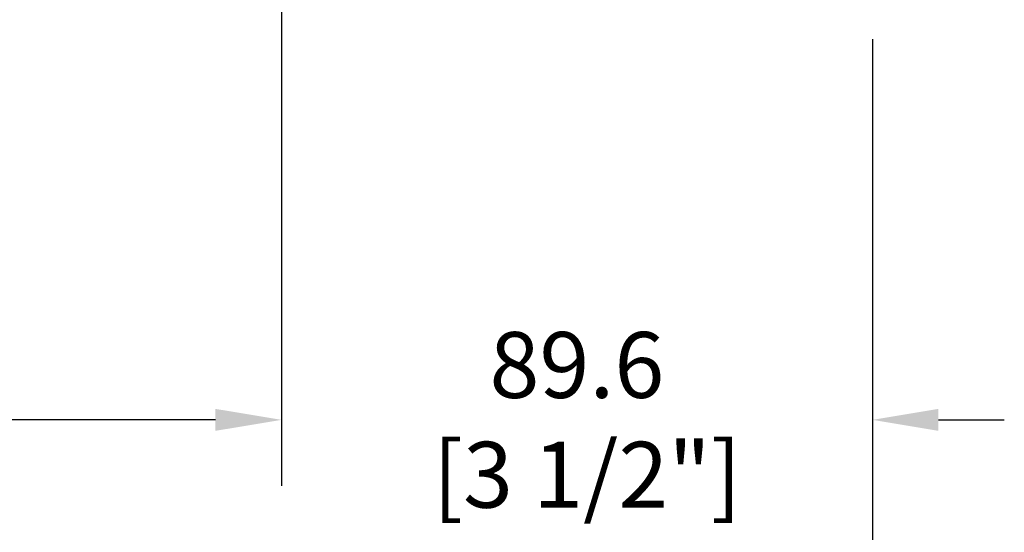
# Model space of a CAD drawing. Units: millimetres. Extents: x 1210 to 1996, y 94 to 289.
# Drawn here: x 1421 to 1427, y 161 to 164 of the extents above; entities that cross this region are included whole.
import ezdxf

# ---------------------------------------------------------------- set-up
doc = ezdxf.new("R2010")
doc.units = ezdxf.units.MM
doc.header["$MEASUREMENT"] = 0
doc.header["$PDMODE"] = 3
doc.layers.add('Dimensions - Cotes', color=7, linetype='Continuous')
doc.layers.add('Text English - Texte anglais', color=7, linetype='Continuous')
doc.styles.add('Century-10', font='GOTHIC.TTF', dxfattribs={"height": 0.3937})
doc.dimstyles.new('1-1', dxfattribs={"dimtxt": 0.3937, "dimasz": 0.3937, "dimexe": 0.3937, "dimexo": 0.3937, "dimgap": 0.3937, "dimtad": 0, "dimtih": 1, "dimtoh": 1, "dimdec": 1, "dimlfac": 25.4, "dimzin": 0, "dimdsep": 46, "dimtxsty": 'Century-10', "dimcen": 0, "dimadec": 1, "dimazin": 0, "dimtfac": 1, "dimtdec": 1, "dimtofl": 0, "dimtmove": 0, "dimatfit": 3, "dimfxl": 0, "dimtolj": 1, "dimtzin": 0, "dimarcsym": 0})

# ---------------------------------------------------------------- blocks, each defined once
blk = doc.blocks.new('*D137')
at = {"layer": 'Defpoints', "color": 0, "transparency": 16777216}
for p in [(1406.215837315055, 164.6299782280574), (1425.900837315055, 164.6299782280574), (1425.900837315055, 160.3360450311951)]:
    blk.add_point(p, dxfattribs=at)
at = {"layer": 'Text English - Texte anglais', "color": 0, "lineweight": -2, "transparency": 16777216}
for p, q in [((1406.215837315055, 164.2362782280574), (1406.215837315055, 159.9423450311951)), ((1425.900837315055, 164.2362782280574), (1425.900837315055, 159.9423450311951)), ((1406.609537315055, 160.3360450311951), (1413.955750703556, 160.3360450311951)), ((1425.507137315055, 160.3360450311951), (1417.582287073373, 160.3360450311951))]:
    blk.add_line(p, q, dxfattribs=at)
at = {"layer": 'Text English - Texte anglais', "color": 0, "transparency": 16777216}
for points in [[(1406.609537315055, 160.4016616978618), (1406.609537315055, 160.2704283645284), (1406.215837315055, 160.3360450311951)], [(1425.507137315055, 160.4016616978618), (1425.507137315055, 160.2704283645284), (1425.900837315055, 160.3360450311951)]]:
    blk.add_solid(points, dxfattribs=at)
at = {"layer": 'Text English - Texte anglais', "color": 0, "transparency": 16777216, "insert": (1415.769018888464, 160.3360450311951), "char_height": 0.3937, "attachment_point": 5, "style": 'Century-10'}
blk.add_mtext('\\A1;FRAME SIZE', dxfattribs=at)
blk = doc.blocks.new('*D138')
at = {"layer": 'Defpoints', "color": 0, "transparency": 16777216}
for p in [(1409.743848950076, 166.3934856489356), (1422.372775364782, 166.3923966070537), (1422.372775364782, 161.9606514356007)]:
    blk.add_point(p, dxfattribs=at)
at = {"layer": 'Text English - Texte anglais', "color": 0, "lineweight": -2, "transparency": 16777216}
for p, q in [((1409.743848950076, 165.9997856489356), (1409.743848950076, 161.5669514356007)), ((1422.372775364782, 165.9986966070537), (1422.372775364782, 161.5669514356007)), ((1410.137548950076, 161.9606514356007), (1413.80980887528, 161.9606514356007)), ((1421.979075364782, 161.9606514356007), (1418.14586169649, 161.9606514356007))]:
    blk.add_line(p, q, dxfattribs=at)
at = {"layer": 'Text English - Texte anglais', "color": 0, "transparency": 16777216}
for points in [[(1410.137548950076, 162.0262681022673), (1410.137548950076, 161.895034768934), (1409.743848950076, 161.9606514356007)], [(1421.979075364782, 162.0262681022673), (1421.979075364782, 161.895034768934), (1422.372775364782, 161.9606514356007)]]:
    blk.add_solid(points, dxfattribs=at)
at = {"layer": 'Text English - Texte anglais', "color": 0, "transparency": 16777216, "insert": (1415.977835285885, 161.9606514356007), "char_height": 0.3937, "attachment_point": 5, "style": 'Century-10'}
blk.add_mtext('\\A1;VISIBLE GLASS', dxfattribs=at)
blk = doc.blocks.new('*D140')
at = {"layer": 'Defpoints', "color": 0, "transparency": 16777216}
for p in [(1422.372775364782, 166.3923966070537), (1425.900837695425, 164.5423458936791), (1422.372775364782, 161.9606514356007)]:
    blk.add_point(p, dxfattribs=at)
at = {"layer": 'Dimensions - Cotes', "color": 0, "lineweight": -2, "transparency": 16777216}
for p, q in [((1422.372775364782, 165.9986966070537), (1422.372775364782, 161.5669514356007)), ((1425.900837695425, 164.1486458936791), (1425.900837695425, 161.5669514356007)), ((1421.979075364782, 161.9606514356007), (1421.585375364782, 161.9606514356007)), ((1426.294537695425, 161.9606514356007), (1426.688237695425, 161.9606514356007))]:
    blk.add_line(p, q, dxfattribs=at)
at = {"layer": 'Dimensions - Cotes', "color": 0, "transparency": 16777216}
for points in [[(1421.979075364782, 162.0262681022673), (1421.979075364782, 161.895034768934), (1422.372775364782, 161.9606514356007)], [(1426.294537695425, 162.0262681022673), (1426.294537695425, 161.895034768934), (1425.900837695425, 161.9606514356007)]]:
    blk.add_solid(points, dxfattribs=at)
at = {"layer": 'Dimensions - Cotes', "color": 0, "transparency": 16777216, "insert": (1424.136806530104, 161.9606514356007), "char_height": 0.3937, "attachment_point": 5, "style": 'Century-10'}
blk.add_mtext('\\A1;89.6\\P [3 1/2"]', dxfattribs=at)

msp = doc.modelspace()

# ---------------------------------------------------------------- dimensions: what is measured, and where the dimension line sits
at = {"layer": 'Dimensions - Cotes'}
dim = msp.add_linear_dim(base=(1422.372775364782, 161.9606514356007), p1=(1425.900837695425, 164.5423458936791), p2=(1422.372775364782, 166.3923966070537), angle=180, text='<>\\P[]', dimstyle='1-1', override={"dimgap": 2}, dxfattribs=at)
dim.commit()
dim.dimension.update_dxf_attribs({"geometry": '*D140', "text_midpoint": (1424.136806530104, 161.9606514356007), "dimtype": 160})
at = {"layer": 'Text English - Texte anglais'}
for base, p1, p2, text, picture, middle in [((1422.372775364782, 161.9606514356007), (1409.743848950076, 166.3934856489356), (1422.372775364782, 166.3923966070537), 'VISIBLE GLASS', '*D138', (1415.977835285885, 161.9606514356007)), ((1425.900837315055, 160.3360450311951), (1406.215837315055, 164.6299782280574), (1425.900837315055, 164.6299782280574), 'FRAME SIZE', '*D137', (1415.769018888464, 160.3360450311951))]:
    dim = msp.add_linear_dim(base=base, p1=p1, p2=p2, text=text, dimstyle='1-1', dxfattribs=at)
    dim.commit()
    dim.dimension.update_dxf_attribs({"geometry": picture, "text_midpoint": middle, "dimtype": 160})

doc.saveas('drawing.dxf')
